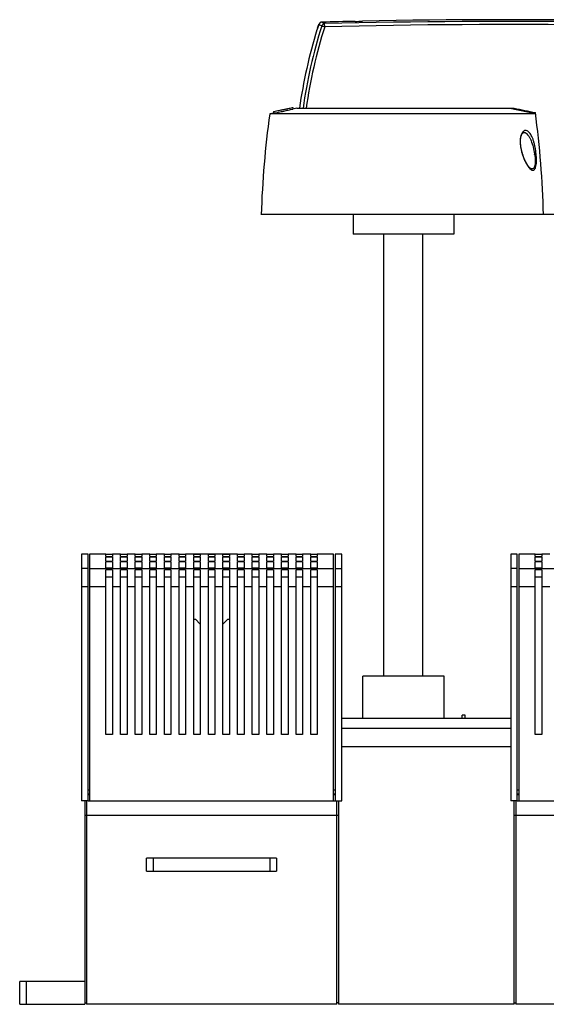
# Model space of a CAD drawing. Units: millimetres. Extents: x -345 to 785, y 57 to 643.
# Drawn here: x 18 to 180, y 340 to 643 of the extents above; entities that cross this region are included whole.
import ezdxf

# ---------------------------------------------------------------- set-up
doc = ezdxf.new("R2010")
doc.units = ezdxf.units.MM
doc.header["$LTSCALE"] = 23.1
doc.layers.get('0').update_dxf_attribs({"linetype": 'CONTINUOUS'})
doc.layers.add('AXIS', color=7, linetype='CONTINUOUS')
doc.layers.add('EDGE_FEAT', color=7, linetype='CONTINUOUS')

msp = doc.modelspace()

# ---------------------------------------------------------------- linework, layer by layer
at = {"color": 7, "linetype": 'Continuous'}
for p, q in [((95.74, 614.98), (96.33, 615.1)), ((98.85, 615.61), (98.98, 615.64)), ((98.98, 615.64), (99.24, 615.69)), ((101.63, 616.21), (101.74, 616.24)), ((101.74, 616.24), (101.74, 615.73)), ((102.99, 615.99), (169.74, 615.99)), ((95.74, 614.47), (94.61, 614.24)), ((176.35, 614.24), (94.61, 614.24)), ((95.74, 614.98), (95.74, 614.47)), ((173.15, 608.49), (173.17, 608.48)), ((174.91, 597.42), (174.9, 597.42)), ((178.79, 583.24), (91.99, 583.24)), ((120.24, 583.24), (120.24, 577.24)), ((151.24, 583.24), (151.24, 577.24)), ((151.24, 577.24), (120.24, 577.24)), ((129.74, 441.24), (129.74, 577.24)), ((141.74, 441.24), (141.74, 577.24)), ((36.74, 478.74), (36.74, 402.81)), ((38.74, 478.74), (36.74, 478.74)), ((38.74, 402.81), (38.74, 478.74)), ((39.24, 478.74), (39.24, 402.81)), ((44.24, 478.74), (39.24, 478.74)), ((44.24, 478.67), (44.24, 478.74)), ((44.24, 478.01), (44.24, 478.62)), ((46.24, 478.62), (44.24, 478.62)), ((44.24, 478.01), (46.24, 478.01)), ((44.24, 476.63), (44.24, 477.87)), ((46.24, 477.87), (44.24, 477.87)), ((44.24, 476.63), (46.24, 476.63)), ((44.24, 474.54), (44.24, 476.4)), ((46.24, 476.4), (44.24, 476.4)), ((46.24, 478.74), (46.24, 478.67)), ((48.74, 478.74), (46.24, 478.74)), ((46.24, 478.62), (46.24, 478.01)), ((46.24, 477.87), (46.24, 476.63)), ((46.24, 476.4), (46.24, 474.54)), ((48.74, 478.67), (48.74, 478.74)), ((48.74, 478.01), (48.74, 478.62)), ((50.74, 478.62), (48.74, 478.62)), ((48.74, 478.01), (50.74, 478.01)), ((48.74, 476.63), (48.74, 477.87)), ((50.74, 477.87), (48.74, 477.87)), ((48.74, 476.63), (50.74, 476.63)), ((48.74, 474.54), (48.74, 476.4)), ((50.74, 476.4), (48.74, 476.4)), ((50.74, 478.74), (50.74, 478.67)), ((53.24, 478.74), (50.74, 478.74)), ((50.74, 478.62), (50.74, 478.01)), ((50.74, 477.87), (50.74, 476.63)), ((50.74, 476.4), (50.74, 474.54)), ((53.24, 478.67), (53.24, 478.74)), ((53.24, 478.01), (53.24, 478.62)), ((55.24, 478.62), (53.24, 478.62)), ((53.24, 478.01), (55.24, 478.01)), ((53.24, 476.63), (53.24, 477.87)), ((55.24, 477.87), (53.24, 477.87)), ((53.24, 476.63), (55.24, 476.63)), ((53.24, 474.54), (53.24, 476.4)), ((55.24, 476.4), (53.24, 476.4)), ((55.24, 478.74), (55.24, 478.67)), ((57.74, 478.74), (55.24, 478.74)), ((55.24, 478.62), (55.24, 478.01)), ((55.24, 477.87), (55.24, 476.63)), ((55.24, 476.4), (55.24, 474.54)), ((57.74, 478.67), (57.74, 478.74)), ((57.74, 478.01), (57.74, 478.62)), ((59.74, 478.62), (57.74, 478.62)), ((57.74, 478.01), (59.74, 478.01)), ((57.74, 476.63), (57.74, 477.87)), ((59.74, 477.87), (57.74, 477.87)), ((57.74, 476.63), (59.74, 476.63)), ((57.74, 474.54), (57.74, 476.4)), ((59.74, 476.4), (57.74, 476.4)), ((59.74, 478.74), (59.74, 478.67)), ((62.24, 478.74), (59.74, 478.74)), ((59.74, 478.62), (59.74, 478.01)), ((59.74, 477.87), (59.74, 476.63)), ((59.74, 476.4), (59.74, 474.54)), ((62.24, 478.67), (62.24, 478.74)), ((62.24, 478.01), (62.24, 478.62)), ((64.24, 478.62), (62.24, 478.62)), ((62.24, 478.01), (64.24, 478.01)), ((62.24, 476.63), (62.24, 477.87)), ((64.24, 477.87), (62.24, 477.87)), ((62.24, 476.63), (64.24, 476.63)), ((62.24, 474.54), (62.24, 476.4)), ((64.24, 476.4), (62.24, 476.4)), ((64.24, 478.74), (64.24, 478.67)), ((66.74, 478.74), (64.24, 478.74)), ((64.24, 478.62), (64.24, 478.01)), ((64.24, 477.87), (64.24, 476.63)), ((64.24, 476.4), (64.24, 474.54)), ((66.74, 478.67), (66.74, 478.74)), ((66.74, 478.01), (66.74, 478.62)), ((68.74, 478.62), (66.74, 478.62)), ((66.74, 478.01), (68.74, 478.01)), ((66.74, 476.63), (66.74, 477.87)), ((68.74, 477.87), (66.74, 477.87)), ((66.74, 476.63), (68.74, 476.63)), ((66.74, 474.54), (66.74, 476.4)), ((68.74, 476.4), (66.74, 476.4)), ((68.74, 478.74), (68.74, 478.67)), ((84.74, 478.74), (68.74, 478.74)), ((68.74, 478.62), (68.74, 478.01)), ((68.74, 477.87), (68.74, 476.63)), ((68.74, 476.4), (68.74, 474.54)), ((71.24, 478.01), (71.24, 478.62)), ((73.24, 478.62), (71.24, 478.62)), ((71.24, 478.01), (73.24, 478.01)), ((71.24, 476.63), (71.24, 477.87)), ((73.24, 477.87), (71.24, 477.87)), ((71.24, 476.63), (73.24, 476.63)), ((71.24, 474.54), (71.24, 476.4)), ((73.24, 476.4), (71.24, 476.4)), ((73.24, 478.62), (73.24, 478.01)), ((73.24, 477.87), (73.24, 476.63)), ((73.24, 476.4), (73.24, 474.54)), ((75.74, 478.01), (75.74, 478.62)), ((77.74, 478.62), (75.74, 478.62)), ((75.74, 478.01), (77.74, 478.01)), ((75.74, 476.63), (75.74, 477.87)), ((77.74, 477.87), (75.74, 477.87)), ((75.74, 476.63), (77.74, 476.63)), ((75.74, 474.54), (75.74, 476.4)), ((77.74, 476.4), (75.74, 476.4)), ((77.74, 478.62), (77.74, 478.01)), ((77.74, 477.87), (77.74, 476.63)), ((77.74, 476.4), (77.74, 474.54)), ((80.24, 478.01), (80.24, 478.62)), ((82.24, 478.62), (80.24, 478.62)), ((80.24, 478.01), (82.24, 478.01)), ((80.24, 476.63), (80.24, 477.87)), ((82.24, 477.87), (80.24, 477.87)), ((80.24, 476.63), (82.24, 476.63)), ((80.24, 474.54), (80.24, 476.4)), ((82.24, 476.4), (80.24, 476.4)), ((82.24, 478.62), (82.24, 478.01)), ((82.24, 477.87), (82.24, 476.63)), ((82.24, 476.4), (82.24, 474.54)), ((84.74, 478.67), (84.74, 478.74)), ((84.74, 478.01), (84.74, 478.62)), ((86.74, 478.62), (84.74, 478.62)), ((84.74, 478.01), (86.74, 478.01)), ((84.74, 476.63), (84.74, 477.87)), ((86.74, 477.87), (84.74, 477.87)), ((84.74, 476.63), (86.74, 476.63)), ((84.74, 474.54), (84.74, 476.4)), ((86.74, 476.4), (84.74, 476.4)), ((86.74, 478.74), (86.74, 478.67)), ((89.24, 478.74), (86.74, 478.74)), ((86.74, 478.62), (86.74, 478.01)), ((86.74, 477.87), (86.74, 476.63)), ((86.74, 476.4), (86.74, 474.54)), ((89.24, 478.67), (89.24, 478.74)), ((89.24, 478.01), (89.24, 478.62)), ((91.24, 478.62), (89.24, 478.62)), ((89.24, 478.01), (91.24, 478.01)), ((89.24, 476.63), (89.24, 477.87)), ((91.24, 477.87), (89.24, 477.87)), ((89.24, 476.63), (91.24, 476.63)), ((89.24, 474.54), (89.24, 476.4)), ((91.24, 476.4), (89.24, 476.4)), ((91.24, 478.74), (91.24, 478.67)), ((93.74, 478.74), (91.24, 478.74)), ((91.24, 478.62), (91.24, 478.01)), ((91.24, 477.87), (91.24, 476.63)), ((91.24, 476.4), (91.24, 474.54)), ((93.74, 478.67), (93.74, 478.74)), ((93.74, 478.01), (93.74, 478.62)), ((95.74, 478.62), (93.74, 478.62)), ((93.74, 478.01), (95.74, 478.01)), ((93.74, 476.63), (93.74, 477.87)), ((95.74, 477.87), (93.74, 477.87)), ((93.74, 476.63), (95.74, 476.63)), ((93.74, 474.54), (93.74, 476.4)), ((95.74, 476.4), (93.74, 476.4)), ((95.74, 478.74), (95.74, 478.67)), ((98.24, 478.74), (95.74, 478.74)), ((95.74, 478.62), (95.74, 478.01)), ((95.74, 477.87), (95.74, 476.63)), ((95.74, 476.4), (95.74, 474.54)), ((98.24, 478.67), (98.24, 478.74)), ((98.24, 478.01), (98.24, 478.62)), ((100.24, 478.62), (98.24, 478.62)), ((98.24, 478.01), (100.24, 478.01)), ((98.24, 476.63), (98.24, 477.87)), ((100.24, 477.87), (98.24, 477.87)), ((98.24, 476.63), (100.24, 476.63)), ((98.24, 474.54), (98.24, 476.4)), ((100.24, 476.4), (98.24, 476.4)), ((100.24, 478.74), (100.24, 478.67)), ((102.74, 478.74), (100.24, 478.74)), ((100.24, 478.62), (100.24, 478.01)), ((100.24, 477.87), (100.24, 476.63)), ((100.24, 476.4), (100.24, 474.54)), ((102.74, 478.67), (102.74, 478.74)), ((102.74, 478.01), (102.74, 478.62)), ((104.74, 478.62), (102.74, 478.62)), ((102.74, 478.01), (104.74, 478.01)), ((102.74, 476.63), (102.74, 477.87)), ((104.74, 477.87), (102.74, 477.87)), ((102.74, 476.63), (104.74, 476.63)), ((102.74, 474.54), (102.74, 476.4)), ((104.74, 476.4), (102.74, 476.4)), ((104.74, 478.74), (104.74, 478.67)), ((107.24, 478.74), (104.74, 478.74)), ((104.74, 478.62), (104.74, 478.01)), ((104.74, 477.87), (104.74, 476.63)), ((104.74, 476.4), (104.74, 474.54)), ((107.24, 478.67), (107.24, 478.74)), ((107.24, 478.01), (107.24, 478.62)), ((109.24, 478.62), (107.24, 478.62)), ((107.24, 478.01), (109.24, 478.01)), ((107.24, 476.63), (107.24, 477.87)), ((109.24, 477.87), (107.24, 477.87)), ((107.24, 476.63), (109.24, 476.63)), ((107.24, 474.54), (107.24, 476.4)), ((109.24, 476.4), (107.24, 476.4)), ((109.24, 478.74), (109.24, 478.67)), ((114.24, 478.74), (109.24, 478.74)), ((109.24, 478.62), (109.24, 478.01)), ((109.24, 477.87), (109.24, 476.63)), ((109.24, 476.4), (109.24, 474.54)), ((114.24, 402.81), (114.24, 478.74)), ((114.74, 478.74), (114.74, 402.81)), ((116.74, 478.74), (114.74, 478.74)), ((116.74, 402.81), (116.74, 478.74)), ((168.74, 478.74), (168.74, 402.81)), ((170.74, 478.74), (168.74, 478.74)), ((170.74, 402.81), (170.74, 478.74)), ((171.24, 478.74), (171.24, 402.81)), ((176.24, 478.74), (171.24, 478.74)), ((176.24, 478.67), (176.24, 478.74)), ((176.24, 478.01), (176.24, 478.62)), ((178.24, 478.62), (176.24, 478.62)), ((176.24, 478.01), (178.24, 478.01)), ((176.24, 476.63), (176.24, 477.87)), ((178.24, 477.87), (176.24, 477.87)), ((176.24, 476.63), (178.24, 476.63)), ((176.24, 474.54), (176.24, 476.4)), ((178.24, 476.4), (176.24, 476.4)), ((178.24, 478.74), (178.24, 478.67)), ((180.74, 478.74), (178.24, 478.74)), ((178.24, 478.62), (178.24, 478.01)), ((178.24, 477.87), (178.24, 476.63)), ((178.24, 476.4), (178.24, 474.54)), ((38.74, 474.38), (36.74, 474.38)), ((39.24, 474.38), (114.24, 474.38)), ((44.24, 474.54), (46.24, 474.54)), ((44.24, 423.24), (44.24, 473.99)), ((46.24, 473.99), (44.24, 473.99)), ((46.24, 473.99), (46.24, 423.24)), ((48.74, 474.54), (50.74, 474.54)), ((48.74, 423.24), (48.74, 473.99)), ((50.74, 473.99), (48.74, 473.99)), ((50.74, 473.99), (50.74, 423.24)), ((53.24, 474.54), (55.24, 474.54)), ((53.24, 423.24), (53.24, 473.99)), ((55.24, 473.99), (53.24, 473.99)), ((55.24, 473.99), (55.24, 423.24)), ((57.74, 474.54), (59.74, 474.54)), ((57.74, 423.24), (57.74, 473.99)), ((59.74, 473.99), (57.74, 473.99)), ((59.74, 473.99), (59.74, 423.24)), ((62.24, 474.54), (64.24, 474.54)), ((62.24, 423.24), (62.24, 473.99)), ((64.24, 473.99), (62.24, 473.99)), ((64.24, 473.99), (64.24, 423.24)), ((66.74, 474.54), (68.74, 474.54)), ((66.74, 423.24), (66.74, 473.99)), ((68.74, 473.99), (66.74, 473.99)), ((68.74, 473.99), (68.74, 423.24)), ((71.24, 474.54), (73.24, 474.54)), ((71.24, 423.24), (71.24, 473.99)), ((73.24, 473.99), (71.24, 473.99)), ((73.24, 473.99), (73.24, 423.24)), ((75.74, 474.54), (77.74, 474.54)), ((75.74, 423.24), (75.74, 473.99)), ((77.74, 473.99), (75.74, 473.99)), ((77.74, 473.99), (77.74, 423.24)), ((80.24, 474.54), (82.24, 474.54)), ((80.24, 423.24), (80.24, 473.99)), ((82.24, 473.99), (80.24, 473.99)), ((82.24, 473.99), (82.24, 423.24)), ((84.74, 474.54), (86.74, 474.54)), ((84.74, 423.24), (84.74, 473.99)), ((86.74, 473.99), (84.74, 473.99)), ((86.74, 473.99), (86.74, 423.24)), ((89.24, 474.54), (91.24, 474.54)), ((89.24, 423.24), (89.24, 473.99)), ((91.24, 473.99), (89.24, 473.99)), ((91.24, 473.99), (91.24, 423.24)), ((93.74, 474.54), (95.74, 474.54)), ((93.74, 423.24), (93.74, 473.99)), ((95.74, 473.99), (93.74, 473.99)), ((95.74, 473.99), (95.74, 423.24)), ((98.24, 474.54), (100.24, 474.54)), ((98.24, 423.24), (98.24, 473.99)), ((100.24, 473.99), (98.24, 473.99)), ((100.24, 473.99), (100.24, 423.24)), ((102.74, 474.54), (104.74, 474.54)), ((102.74, 423.24), (102.74, 473.99)), ((104.74, 473.99), (102.74, 473.99)), ((104.74, 473.99), (104.74, 423.24)), ((107.24, 474.54), (109.24, 474.54)), ((107.24, 423.24), (107.24, 473.99)), ((109.24, 473.99), (107.24, 473.99)), ((109.24, 473.99), (109.24, 423.24)), ((114.74, 474.38), (116.74, 474.38)), ((170.74, 474.38), (168.74, 474.38)), ((171.24, 474.38), (246.24, 474.38)), ((176.24, 474.54), (178.24, 474.54)), ((176.24, 423.24), (176.24, 473.99)), ((178.24, 473.99), (176.24, 473.99)), ((178.24, 473.99), (178.24, 423.24)), ((44.24, 471.74), (46.24, 471.74)), ((48.74, 471.74), (50.74, 471.74)), ((53.24, 471.74), (55.24, 471.74)), ((57.74, 471.74), (59.74, 471.74)), ((62.24, 471.74), (64.24, 471.74)), ((66.74, 471.74), (68.74, 471.74)), ((71.24, 471.74), (73.24, 471.74)), ((75.74, 471.74), (77.74, 471.74)), ((80.24, 471.74), (82.24, 471.74)), ((84.74, 471.74), (86.74, 471.74)), ((89.24, 471.74), (91.24, 471.74)), ((93.74, 471.74), (95.74, 471.74)), ((98.24, 471.74), (100.24, 471.74)), ((102.74, 471.74), (104.74, 471.74)), ((107.24, 471.74), (109.24, 471.74)), ((176.24, 471.74), (178.24, 471.74)), ((38.74, 468.73), (36.74, 468.73)), ((44.24, 468.73), (39.24, 468.73)), ((48.74, 468.73), (46.24, 468.73)), ((53.24, 468.73), (50.74, 468.73)), ((57.74, 468.73), (55.24, 468.73)), ((62.24, 468.73), (59.74, 468.73)), ((66.74, 468.73), (64.24, 468.73)), ((71.24, 468.73), (68.74, 468.73)), ((75.74, 468.73), (73.24, 468.73)), ((80.24, 468.73), (77.74, 468.73)), ((84.74, 468.73), (82.24, 468.73)), ((89.24, 468.73), (86.74, 468.73)), ((93.74, 468.73), (91.24, 468.73)), ((98.24, 468.73), (95.74, 468.73)), ((102.74, 468.73), (100.24, 468.73)), ((107.24, 468.73), (104.74, 468.73)), ((114.24, 468.73), (109.24, 468.73)), ((116.74, 468.73), (114.74, 468.73)), ((170.74, 468.73), (168.74, 468.73)), ((176.24, 468.73), (171.24, 468.73)), ((180.74, 468.73), (178.24, 468.73)), ((71.24, 458.71), (71.74, 458.71)), ((71.74, 458.71), (73.24, 457.21)), ((80.24, 457.21), (81.74, 458.71)), ((81.74, 458.71), (82.24, 458.71)), ((123.24, 428.24), (123.24, 441.24)), ((148.24, 441.24), (123.24, 441.24)), ((148.24, 428.24), (148.24, 441.24)), ((123.24, 428.24), (116.74, 428.24)), ((168.74, 428.24), (148.24, 428.24)), ((153.74, 428.23), (153.74, 429.24)), ((154.74, 429.24), (153.74, 429.24)), ((154.74, 428.23), (154.74, 429.24)), ((168.74, 425.11), (116.74, 425.11)), ((46.24, 423.24), (44.24, 423.24)), ((50.74, 423.24), (48.74, 423.24)), ((55.24, 423.24), (53.24, 423.24)), ((59.74, 423.24), (57.74, 423.24)), ((64.24, 423.24), (62.24, 423.24)), ((68.74, 423.24), (66.74, 423.24)), ((73.24, 423.24), (71.24, 423.24)), ((77.74, 423.24), (75.74, 423.24)), ((82.24, 423.24), (80.24, 423.24)), ((86.74, 423.24), (84.74, 423.24)), ((91.24, 423.24), (89.24, 423.24)), ((95.74, 423.24), (93.74, 423.24)), ((100.24, 423.24), (98.24, 423.24)), ((104.74, 423.24), (102.74, 423.24)), ((109.24, 423.24), (107.24, 423.24)), ((178.24, 423.24), (176.24, 423.24)), ((168.74, 419.45), (116.74, 419.45)), ((38.74, 406.26), (39.24, 406.26)), ((114.24, 406.26), (114.74, 406.26)), ((170.74, 406.26), (171.24, 406.26)), ((38.74, 404.99), (39.24, 404.99)), ((38.74, 404.82), (39.24, 404.82)), ((114.24, 404.99), (114.74, 404.99)), ((114.24, 404.82), (114.74, 404.82)), ((170.74, 404.99), (171.24, 404.99)), ((170.74, 404.82), (171.24, 404.82)), ((38.74, 402.81), (36.74, 402.81)), ((37.74, 402.81), (37.74, 340.24)), ((38.24, 402.81), (38.24, 340.24)), ((38.74, 402.82), (39.24, 402.82)), ((39.24, 402.81), (114.24, 402.81)), ((114.24, 402.82), (114.74, 402.82)), ((114.74, 402.81), (116.74, 402.81)), ((115.24, 340.24), (115.24, 402.74)), ((115.74, 402.81), (115.74, 340.24)), ((170.74, 402.81), (168.74, 402.81)), ((169.74, 340.24), (169.74, 402.81)), ((170.24, 402.74), (170.24, 340.24)), ((170.74, 402.82), (171.24, 402.82)), ((171.24, 402.81), (246.24, 402.81)), ((38.24, 398.29), (37.74, 398.29)), ((115.24, 398.32), (38.24, 398.32)), ((115.74, 398.29), (115.24, 398.29)), ((170.24, 398.29), (169.74, 398.29)), ((247.24, 398.32), (170.24, 398.32)), ((56.74, 381.24), (56.74, 385.24)), ((96.74, 385.24), (56.74, 385.24)), ((58.74, 385.24), (58.74, 381.24)), ((94.74, 381.24), (94.74, 385.24)), ((96.74, 385.24), (96.74, 381.24)), ((56.74, 381.24), (96.74, 381.24)), ((17.74, 340.24), (17.74, 347.24)), ((37.74, 347.24), (17.74, 347.24)), ((19.74, 347.24), (19.74, 340.24)), ((17.74, 340.24), (37.74, 340.24)), ((37.74, 340.74), (38.24, 340.74)), ((115.24, 340.24), (38.24, 340.24)), ((115.74, 340.74), (115.24, 340.74)), ((169.74, 340.24), (115.74, 340.24)), ((169.74, 340.74), (170.24, 340.74)), ((247.24, 340.24), (170.24, 340.24))]:
    msp.add_line(p, q, dxfattribs=at)
for points in [[(171.81, 604.32), (171.79, 604.42), (171.75, 604.87), (171.72, 605.29), (171.71, 605.68), (171.72, 606.03), (171.74, 606.36), (171.77, 606.67), (171.81, 606.95), (171.87, 607.2), (171.93, 607.44), (172, 607.65), (172.07, 607.84), (172.15, 608), (172.24, 608.14), (172.33, 608.26), (172.42, 608.37), (172.51, 608.45), (172.6, 608.51), (172.7, 608.55), (172.8, 608.57), (172.91, 608.57), (173.03, 608.54), (173.17, 608.48)], [(174.9, 597.42), (174.79, 597.49), (174.67, 597.59), (174.53, 597.71), (174.37, 597.88), (174.19, 598.1), (173.99, 598.37), (173.78, 598.69), (173.56, 599.06), (173.33, 599.49), (173.1, 599.95), (172.88, 600.45), (172.66, 600.99), (172.47, 601.53), (172.29, 602.08), (172.14, 602.64), (172.01, 603.18), (171.91, 603.69), (171.83, 604.19), (171.81, 604.32)]]:
    msp.add_lwpolyline(points, dxfattribs=at)
for centre, radius, start, end in [((168.49, -1756.76), 2400, 87.14807, 91.08246), ((60.47, 798.57), 186.95, 281.0608, 281.3084), ((54.29, 829.65), 218.63, 281.2993, 281.6476), ((59.9, 802.22), 190.63, 281.6613, 281.791), ((61.74, 793.41), 181.63, 281.9126, 282.2237), ((64.93, 778.5), 166.39, 282.2385, 282.7425), ((391.83, 573.5), 300, 172.1966, 178.1409), ((-113.15, 575.91), 292.02, 1.4377, 7.6242), ((184, 605.94), 12.37, 185.4591, 187.6581), ((185.46, 606.19), 13.85, 187.8878, 189.0374), ((156.44, 598.96), 19.82, 8.1597, 8.5063)]:
    msp.add_arc(centre, radius, start, end, dxfattribs=at)
msp.add_open_spline([(169.74, 615.99), (171.92, 615.54), (174.11, 615.1), (176.3, 614.65)], degree=3, dxfattribs=at)
for points, knots in [([(176.54, 601.81), (176.47, 602.55), (176.32, 603.62), (176.01, 605.01), (175.74, 605.97), (175.43, 606.84), (175.07, 607.6), (174.68, 608.24), (174.24, 608.74), (173.76, 609.07), (173.32, 609.16), (172.98, 609.1), (172.63, 608.93), (172.23, 608.52), (171.9, 607.79), (171.68, 606.88), (171.61, 605.85), (171.65, 605.13), (171.68, 604.76)], [0, 0, 0, 0, 0.163089, 0.240708, 0.31444, 0.38291, 0.445285, 0.500875, 0.549164, 0.590695, 0.627635, 0.646205, 0.665987, 0.711963, 0.770435, 0.840595, 0.918413, 1, 1, 1, 1]), ([(173.17, 608.48), (173.35, 608.38), (173.71, 608.09), (174.17, 607.53), (174.6, 606.82), (175.13, 605.67), (175.66, 604.02), (175.94, 602.62), (176.05, 601.89)], [0, 0, 0, 0, 0.085127, 0.184142, 0.296753, 0.421381, 0.699267, 1, 1, 1, 1]), ([(171.73, 604.31), (171.74, 604.31), (171.76, 604.31), (171.78, 604.32), (171.8, 604.32), (171.81, 604.32), (171.81, 604.32)], [0, 0, 0, 0, 0.430748, 0.743235, 0.93391, 1, 1, 1, 1]), ([(171.77, 604.01), (171.79, 603.89), (171.87, 603.43), (171.98, 602.97), (172.06, 602.62)], [0, 0, 0, 0, 0.252116, 1, 1, 1, 1]), ([(172.06, 602.62), (172.2, 602.12), (172.49, 601.15), (173.05, 599.8), (173.67, 598.63), (174.14, 597.94), (174.39, 597.65)], [0, 0, 0, 0, 0.283218, 0.548868, 0.790842, 1, 1, 1, 1]), ([(174.79, 597.25), (174.86, 597.19), (175.01, 597.08), (175.24, 596.95), (175.47, 596.89), (175.7, 596.91), (175.91, 597.01), (176.09, 597.19), (176.24, 597.45), (176.42, 597.91), (176.56, 598.64), (176.63, 599.62), (176.62, 600.7), (176.57, 601.44), (176.54, 601.81)], [0, 0, 0, 0, 0.047461, 0.089498, 0.126797, 0.16133, 0.196671, 0.23675, 0.284348, 0.340638, 0.477763, 0.639845, 0.816614, 1, 1, 1, 1]), ([(176.07, 601.78), (176.11, 601.47), (176.19, 600.86), (176.24, 599.96), (176.24, 599.11), (176.16, 598.38), (176.01, 597.85), (175.83, 597.55), (175.67, 597.4), (175.5, 597.31), (175.3, 597.29), (175.1, 597.33), (174.97, 597.38), (174.91, 597.42)], [0, 0, 0, 0, 0.176114, 0.347661, 0.508522, 0.650746, 0.765466, 0.811365, 0.850657, 0.885942, 0.920837, 0.958352, 1, 1, 1, 1]), ([(176.54, 601.81), (176.48, 601.81), (176.32, 601.8), (176.17, 601.79), (176.07, 601.78)], [0, 0, 0, 0, 0.37582, 1, 1, 1, 1]), ([(174.39, 597.65), (174.43, 597.61), (174.55, 597.47), (174.68, 597.34), (174.79, 597.25)], [0, 0, 0, 0, 0.26439, 1, 1, 1, 1]), ([(135.74, 428.14), (134.14, 428.14), (131.82, 428.15), (128.89, 428.17), (126.99, 428.19), (125.54, 428.2), (124.2, 428.22), (123.86, 428.22), (123.16, 428.24), (123.24, 428.24)], [0, 0, 0, 0, 0.382721, 0.555588, 0.707124, 0.83148, 0.923887, 0.980788, 1, 1, 1, 1]), ([(148.24, 428.24), (148.16, 428.23), (147.84, 428.23), (147.14, 428.22), (146, 428.21), (143.74, 428.18), (140.28, 428.15), (137.33, 428.14), (135.74, 428.14)], [0, 0, 0, 0, 0.019213, 0.07612, 0.168537, 0.292902, 0.617293, 1, 1, 1, 1])]:
    msp.add_open_spline(points, degree=3, knots=knots, dxfattribs=at)
at = {"layer": 'AXIS', "color": 7, "linetype": 'Continuous'}
for p, q in [((100.96, 615.55), (101.74, 615.73)), ((101.73, 615.72), (101.74, 615.73)), ((102.99, 615.99), (101.74, 615.73)), ((168.49, 615.99), (176.34, 614.35))]:
    msp.add_line(p, q, dxfattribs=at)
for centre, radius, start, end in [((262.14, 593.34), 160, 162.9835, 171.8617), ((57.62, 812.68), 201.84, 281.3349, 281.8169), ((62.38, 789.85), 178.51, 281.8216, 282.2742), ((65.33, 776.23), 164.58, 282.2797, 282.5029), ((52.59, 837.84), 227.5, 280.9327, 281.3307)]:
    msp.add_arc(centre, radius, start, end, dxfattribs=at)
at = {"layer": 'EDGE_FEAT', "color": 7, "linetype": 'Continuous'}
for p, q in [((110.68, 642.49), (110.68, 642.49)), ((123.15, 642.81), (123.15, 642.81)), ((109.19, 640.29), (109.17, 640.23)), ((109.3, 640.56), (109.19, 640.29)), ((109.4, 640.83), (109.3, 640.56)), ((109.52, 641.16), (109.4, 640.83)), ((109.75, 641.8), (109.75, 641.81)), ((111.51, 641.06), (111.49, 642.01)), ((183.69, 583.24), (178.79, 583.24))]:
    msp.add_line(p, q, dxfattribs=at)
for points in [[(110.68, 642.49), (110.62, 642.49), (110.5, 642.47), (110.38, 642.44), (110.27, 642.39), (110.16, 642.33), (110.06, 642.26), (109.97, 642.17), (109.89, 642.07), (109.82, 641.97), (109.77, 641.86), (109.75, 641.81)], [(109.75, 641.81), (109.73, 641.74), (109.66, 641.54), (109.59, 641.35), (109.52, 641.16)]]:
    msp.add_lwpolyline(points, dxfattribs=at)
for centre, radius, start, end in [((110.71, 641.49), 1, 91.4783, 161.6172), ((168.49, -1756.76), 2399.95, 91.13585, 91.38027), ((159.38, 724.38), 95.28, 239.261, 239.8268), ((168.49, -1743.94), 2386.64, 87.30796, 91.3685), ((119.91, 693.07), 50.37, 271.137, 273.6762), ((256.09, 595.07), 152.67, 162.363, 172.1246), ((256.5, 595.03), 152.12, 162.3882, 172.0827), ((72.14, 654.74), 39.77, 339.268, 341.0086), ((161.87, 734.59), 106.43, 240.6773, 241.2022), ((168.49, -1744.17), 2385.91, 87.30825, 91.36835)]:
    msp.add_arc(centre, radius, start, end, dxfattribs=at)
for points, knots in [([(109.34, 640.66), (109.31, 640.59), (109.26, 640.47), (109.2, 640.31), (109.17, 640.21), (109.15, 640.17), (109.14, 640.16)], [0, 0, 0, 0, 0.422684, 0.738195, 0.93351, 1, 1, 1, 1]), ([(111.49, 642.01), (111.3, 642), (110.9, 641.85), (110.66, 641.51), (110.6, 641.32)], [0, 0, 0, 0, 0.495972, 1, 1, 1, 1]), ([(110.6, 641.32), (110.64, 641.32), (110.76, 641.28), (110.96, 641.23), (111.22, 641.15), (111.41, 641.09), (111.51, 641.06)], [0, 0, 0, 0, 0.142461, 0.373251, 0.669506, 1, 1, 1, 1])]:
    msp.add_open_spline(points, degree=3, knots=knots, dxfattribs=at)

doc.saveas('drawing.dxf')
